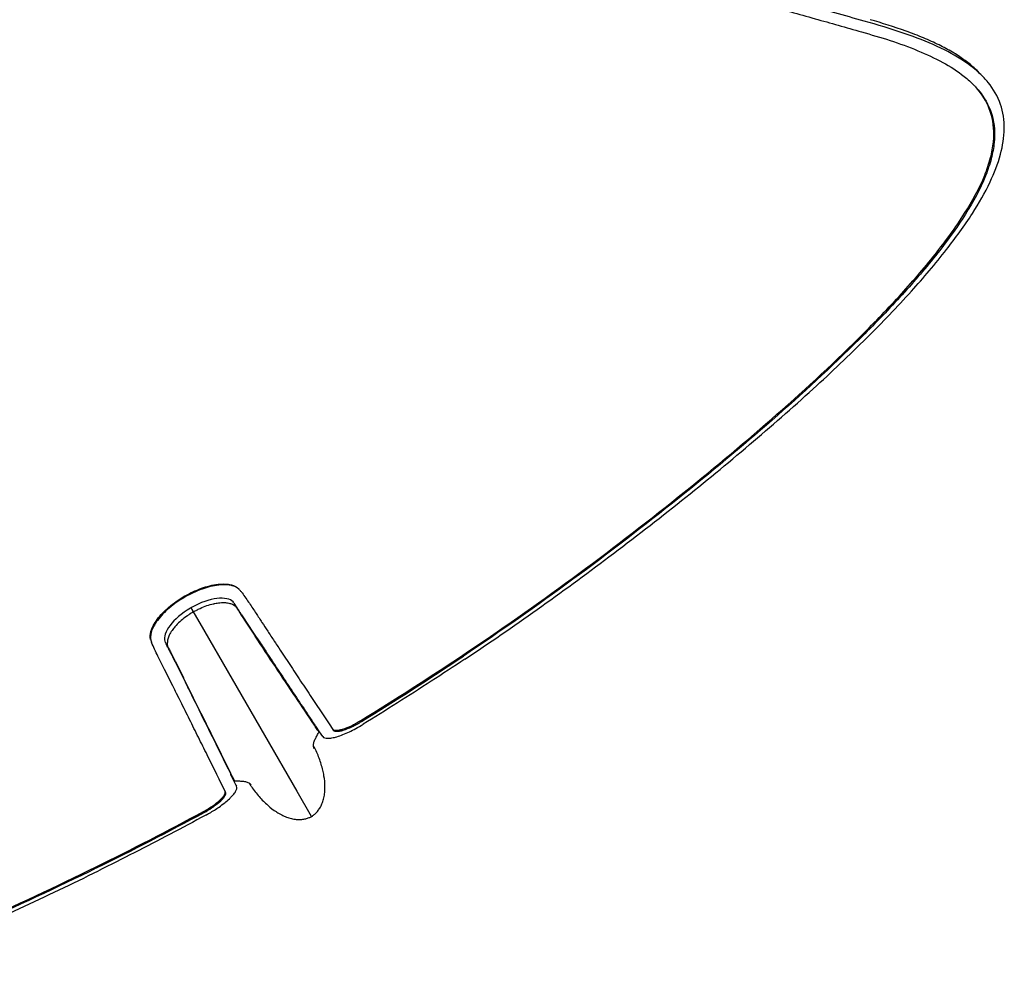
# Model space of a CAD drawing. Extents: x -345 to 345, y -332 to 1147.
# Drawn here: x 137 to 257, y -319 to -202 of the extents above; entities that cross this region are included whole.
import ezdxf

# ---------------------------------------------------------------- set-up
doc = ezdxf.new("R2010")
doc.units = 0
doc.header["$LTSCALE"] = 32.67
doc.layers.add('Luceplan', color=250, linetype='CONTINUOUS')

# ---------------------------------------------------------------- blocks, each defined once
blk = doc.blocks.new('Luceplan_Hope_D66-12p_(top view)')
at = {"layer": 'Luceplan', "linetype": 'Continuous'}
for p, q in [((240.16, -202.5), (239.57, -202.33)), ((163.91, -271.41), (163.79, -271.28)), ((157.89, -273.47), (157.99, -273.66)), ((163.1, -272.88), (162.99, -272.74)), ((163.1, -272.89), (163.18, -273.01)), ((163.18, -273.01), (163.3, -273.21)), ((163.3, -273.21), (163.42, -273.39)), ((163.46, -273.5), (163.54, -273.63)), ((157.99, -273.66), (158.28, -274.14)), ((158.28, -274.14), (158.95, -275.31)), ((164.08, -274.42), (164.51, -275.06)), ((158.95, -275.31), (170.72, -295.7)), ((164.47, -275.09), (165.68, -276.92)), ((164.51, -275.06), (164.53, -275.1)), ((164.53, -275.1), (164.55, -275.13)), ((164.55, -275.13), (165.72, -276.89)), ((165.72, -276.89), (166.02, -277.34)), ((153.04, -277.49), (153.1, -277.65)), ((154.78, -277.69), (154.85, -277.83)), ((167.99, -277.51), (168.12, -277.71)), ((155.13, -278.31), (155.2, -278.44)), ((155.62, -279.31), (155.96, -280)), ((155.96, -280), (155.98, -280.04)), ((155.98, -280.04), (155.99, -280.07)), ((155.99, -280.07), (156.94, -281.96)), ((156, -279.98), (156.98, -281.94)), ((156.94, -281.96), (157.17, -282.44)), ((156.44, -284.45), (156.14, -283.85)), ((172.96, -287.85), (172.86, -287.7)), ((172.9, -287.68), (173.01, -287.84)), ((172.95, -287.74), (172.97, -287.75)), ((173.11, -288.08), (172.96, -287.85)), ((173.03, -287.82), (173.02, -287.81)), ((173.12, -287.95), (173.03, -287.82)), ((160.44, -288.93), (160.42, -288.89)), ((162.73, -293.55), (160.44, -288.93)), ((173.29, -288.35), (173.11, -288.08)), ((173.4, -288.37), (173.12, -287.95)), ((173.3, -288.36), (173.29, -288.35)), ((173.4, -288.51), (173.3, -288.36)), ((173.32, -288.7), (173.41, -288.53)), ((173.49, -288.51), (173.4, -288.37)), ((173.87, -289.08), (173.49, -288.51)), ((162.68, -293.57), (162.77, -293.75)), ((162.81, -293.71), (162.73, -293.55)), ((162.74, -293.75), (162.81, -293.9)), ((162.93, -293.96), (162.81, -293.71)), ((162.81, -293.9), (163.18, -294.65)), ((163.07, -294.24), (162.93, -293.96)), ((163.08, -294.26), (163.07, -294.24)), ((163.16, -294.42), (163.08, -294.26)), ((163.17, -294.44), (163.37, -294.45)), ((163.18, -294.65), (163.34, -294.96)), ((163.34, -294.96), (163.41, -295.11)), ((170.72, -295.7), (172.47, -298.73)), ((172.47, -298.73), (172.48, -298.74))]:
    blk.add_line(p, q, dxfattribs=at)
for points in [[(162.99, -272.74), (162.85, -272.62), (162.67, -272.51), (162.46, -272.43), (162.23, -272.36), (161.96, -272.32), (161.68, -272.3), (161.36, -272.3), (161.03, -272.33), (160.68, -272.39), (160.32, -272.46), (159.95, -272.56), (159.56, -272.69), (159.17, -272.84), (158.77, -273.01), (158.36, -273.21)], [(157.83, -273.5), (157.43, -273.75), (157.06, -274), (156.71, -274.26), (156.38, -274.52), (156.08, -274.79), (155.81, -275.06), (155.56, -275.34), (155.35, -275.61), (155.16, -275.87), (155, -276.14), (154.87, -276.39), (154.77, -276.64), (154.7, -276.88), (154.67, -277.11), (154.67, -277.33), (154.71, -277.52), (154.77, -277.69)], [(158.36, -273.21), (157.95, -273.43), (157.83, -273.5)], [(172.78, -290.47), (172.79, -290.5), (172.79, -290.51), (172.79, -290.51), (172.79, -290.5), (172.78, -290.47), (172.78, -290.43), (172.77, -290.38), (172.76, -290.32), (172.75, -290.25), (172.75, -290.17), (172.75, -290.07), (172.76, -289.97), (172.78, -289.87), (172.81, -289.77), (172.85, -289.66), (172.89, -289.56), (172.93, -289.45), (172.98, -289.35), (173.03, -289.25), (173.08, -289.14), (173.14, -289.04)], [(173.14, -289.04), (173.2, -288.93), (173.25, -288.82), (173.32, -288.7)], [(172.91, -290.49), (172.83, -290.35), (172.75, -290.21), (172.75, -290.19)], [(173.15, -290.99), (173.07, -290.82), (172.99, -290.65), (172.91, -290.49)], [(174.13, -294.85), (174.13, -294.76), (174.11, -294.5), (174.07, -294.16), (174.02, -293.86), (173.99, -293.65), (173.96, -293.49), (173.92, -293.33), (173.88, -293.15), (173.84, -292.97), (173.79, -292.79), (173.74, -292.61), (173.69, -292.43), (173.63, -292.25), (173.57, -292.07), (173.51, -291.89), (173.44, -291.71), (173.37, -291.53), (173.3, -291.35), (173.23, -291.17), (173.15, -290.99)], [(163.37, -294.45), (163.51, -294.45), (163.64, -294.46)], [(163.64, -294.46), (163.77, -294.46), (163.89, -294.47), (164.01, -294.48), (164.14, -294.48), (164.26, -294.5), (164.37, -294.51), (164.49, -294.53), (164.6, -294.56), (164.71, -294.59), (164.8, -294.63), (164.89, -294.67), (164.97, -294.72), (165.03, -294.76), (165.08, -294.8), (165.12, -294.83), (165.15, -294.86), (165.16, -294.87)], [(164.95, -294.71), (165.03, -294.85), (165.12, -294.99)], [(165.12, -294.99), (165.22, -295.13), (165.32, -295.29), (165.43, -295.45), (165.55, -295.61)], [(172.99, -298.39), (173.06, -298.32), (173.14, -298.23), (173.22, -298.15), (173.3, -298.05), (173.37, -297.95), (173.45, -297.85), (173.52, -297.74), (173.59, -297.62), (173.66, -297.49), (173.72, -297.36), (173.78, -297.23), (173.84, -297.09), (173.89, -296.94), (173.93, -296.8), (173.97, -296.65), (174.01, -296.5), (174.04, -296.34), (174.07, -296.19), (174.09, -296.03), (174.11, -295.87), (174.12, -295.71), (174.13, -295.55), (174.14, -295.39), (174.14, -295.21), (174.14, -295.02), (174.13, -294.88), (174.13, -294.84)], [(165.55, -295.61), (165.67, -295.76), (165.79, -295.91), (165.91, -296.06), (166.03, -296.21), (166.15, -296.35), (166.28, -296.49), (166.41, -296.63), (166.54, -296.77), (166.67, -296.9), (166.8, -297.03), (166.93, -297.16), (167.07, -297.29), (167.19, -297.4), (167.32, -297.51), (167.47, -297.64), (167.71, -297.83), (167.99, -298.03), (168.21, -298.18), (168.28, -298.22)], [(168.27, -298.22), (168.31, -298.24), (168.43, -298.32), (168.59, -298.41), (168.74, -298.5), (168.89, -298.58), (169.03, -298.65), (169.18, -298.72), (169.32, -298.78), (169.47, -298.84), (169.62, -298.9), (169.77, -298.95), (169.92, -298.99), (170.07, -299.03), (170.22, -299.06), (170.37, -299.09), (170.52, -299.11), (170.66, -299.13), (170.81, -299.14), (170.95, -299.14), (171.09, -299.14), (171.22, -299.13), (171.35, -299.12), (171.47, -299.11), (171.59, -299.09), (171.71, -299.06), (171.82, -299.04), (171.92, -299.01)], [(172.68, -298.66), (172.75, -298.6), (172.83, -298.54), (172.91, -298.47), (172.99, -298.39)], [(171.92, -299.01), (172.03, -298.98), (172.12, -298.94), (172.22, -298.91), (172.3, -298.87), (172.38, -298.84), (172.46, -298.8), (172.5, -298.78)], [(172.5, -298.78), (172.54, -298.75), (172.61, -298.71), (172.68, -298.66)]]:
    blk.add_lwpolyline(points, dxfattribs=at)
for centre, radius, start, end in [((245.13, -217.64), 10.81, 43.2727, 43.9879), ((140.87, -288.66), 28.78, 36.5131, 36.8265), ((139.95, -289.34), 29.92, 36.221, 36.5132), ((248.08, -220.07), 100.05, 212.2042, 212.3236), ((162.82, -282.18), 9.43, 122.0927, 124.6403), ((162.97, -282.42), 9.72, 119.556, 122.0929), ((163.1, -282.35), 9.72, 117.9071, 120.444), ((227.95, -232.82), 76.22, 212.3156, 212.6048), ((213.92, -241.79), 59.57, 212.6122, 212.7803), ((194.52, -254.31), 36.48, 212.7414, 213.4502), ((188.05, -259.45), 28.3, 213.2667, 213.558), ((45.73, -335.86), 123.59, 27.8001, 28.0088), ((73.25, -321.36), 92.48, 27.5489, 27.8006), ((98.27, -308.3), 64.26, 27.2259, 27.5485), ((122.98, -295.61), 36.48, 26.5498, 27.2586), ((-40.83, 68.37), 417.71, 301.6729, 303.6856), ((-40.73, 68.2), 417.66, 301.6739, 303.6877), ((130.67, -292.58), 28.3, 26.442, 26.7333), ((172.04, -276.65), 12.3, 298.2624, 301.6445), ((169.35, -272.32), 17.94, 298.3458, 301.653), ((172.12, -276.77), 12.31, 298.3075, 301.6455), ((-38.82, 69.58), 417.76, 296.3145, 298.327), ((-38.72, 69.42), 417.71, 296.3124, 298.326), ((153.62, -287.42), 12.34, 298.3575, 303.2873), ((150.85, -282.26), 18.58, 298.3757, 299.9945)]:
    blk.add_arc(centre, radius, start, end, dxfattribs=at)
for points, start_tangent, end_tangent in [([(239.57, -202.33), (232.43, -200.3), (224.37, -198.04), (216.13, -195.67), (207.64, -193.13), (198.5, -190.34), (188.66, -187.43)], (-0.961267, 0.275619), (-0.960098, 0.279663)), ([(187.8, -188.58), (194.97, -190.7), (201.92, -192.8), (208.66, -194.87), (215.21, -196.81), (221.56, -198.65), (227.69, -200.38), (233.59, -202.03), (239.24, -203.64)], (0.959897, -0.280354), (0.961467, -0.274919)), ([(252.97, -208.15), (252.02, -207.43), (248.87, -205.61), (245.01, -204.02), (240.16, -202.5)], (-0.76947, 0.638683), (-0.963721, 0.266912)), ([(253.6, -208.69), (252.88, -207.98), (251.66, -207), (250.27, -206.09), (248.65, -205.22), (246.76, -204.37), (244.63, -203.54), (240.26, -202.15)], (-0.685418, 0.72815), (-0.96224, 0.272204)), ([(239.24, -203.64), (246.08, -205.91), (249.08, -207.33), (251.68, -209.03), (252.91, -210.14)], (0.963949, -0.266085), (0.694489, -0.719503)), ([(254.1, -209.21), (252.97, -208.15)], (-0.682419, 0.730961), (-0.76947, 0.638683)), ([(217.41, -260.46), (225.65, -253.68), (233.36, -246.92), (239.88, -240.72), (245.28, -235.07), (249.54, -230.03), (252.68, -225.64), (254.82, -221.83), (256.09, -218.47), (256.54, -215.36), (256.09, -212.42), (254.58, -209.76), (254.1, -209.21)], (0.782185, 0.623046), (-0.682419, 0.730961)), ([(217, -260.02), (228.29, -250.6), (238.91, -240.76), (243.78, -235.7), (248.15, -230.62), (251.74, -225.63), (254.18, -220.99), (254.88, -218.88), (255.23, -216.95), (254.96, -213.65), (253.65, -211.02), (253, -210.24)], (0.781268, 0.624196), (-0.676091, 0.736818)), ([(253, -210.24), (253.74, -211.12), (255.06, -213.75), (255.32, -217.05), (254.97, -218.98), (254.27, -221.09), (251.84, -225.74), (248.24, -230.73), (243.88, -235.81), (239, -240.87), (228.38, -250.71), (217.09, -260.13)], (0.685454, -0.728116), (-0.781237, -0.624234)), ([(190.85, -279.2), (217, -260.02)], (0.832373, 0.554215), (0.78129, 0.624168)), ([(217.09, -260.13), (190.93, -279.32)], (-0.78126, -0.624206), (-0.832354, -0.554244)), ([(191.11, -279.69), (199.89, -273.66), (208.59, -267.29), (217.41, -260.46)], (0.833033, 0.553223), (0.782208, 0.623018)), ([(157.08, -272.07), (159.17, -271.1), (161.17, -270.61), (162.05, -270.58), (162.8, -270.69), (163.7, -271.18)], (0.866025, 0.5), (0.70032, -0.713829)), ([(163.54, -271.07), (162.88, -270.78), (162.13, -270.67), (161.25, -270.71), (159.24, -271.19), (157.14, -272.17)], (-0.833016, 0.553249), (-0.866025, -0.5)), ([(163.79, -271.28), (163.54, -271.07)], (-0.70032, 0.713829), (-0.833016, 0.553249)), ([(152.99, -277.29), (153.03, -276.33), (153.31, -275.63), (153.77, -274.89), (155.19, -273.4), (157.08, -272.07)], (-0.220367, 0.975417), (0.866025, 0.5)), ([(157.14, -272.17), (155.24, -273.5), (153.81, -275), (153.34, -275.75), (153.06, -276.45), (153.04, -277.49)], (-0.866025, -0.5), (0.268034, -0.963409)), ([(164.09, -271.66), (164.97, -272.92), (165.78, -274.14), (166.5, -275.24), (167.19, -276.29), (167.99, -277.51)], (0.590915, -0.806734), (0.551421, -0.834227)), ([(158.55, -273.75), (158.99, -273.53), (159.82, -273.2), (160.64, -272.97), (160.77, -272.94)], (0.883759, 0.467943), (0.980424, 0.196896)), ([(160.77, -272.94), (161.4, -272.85), (162.09, -272.84), (162.58, -272.93)], (0.980424, 0.196896), (0.965692, -0.259689)), ([(162.58, -272.93), (162.68, -272.95), (163.14, -273.17), (163.19, -273.21)], (0.965692, -0.259689), (0.786226, -0.617939)), ([(163.19, -273.21), (163.34, -273.35)], (0.786226, -0.617939), (0.675214, -0.737622)), ([(163.34, -273.35), (163.46, -273.5)], (0.675214, -0.737622), (0.529794, -0.848126)), ([(157.45, -274.41), (157.39, -274.46), (156.68, -275.01), (156.08, -275.6), (155.76, -275.97)], (-0.822671, -0.568518), (-0.615595, -0.788063)), ([(163.54, -273.63), (163.81, -274.07), (164.39, -274.97)], (0.529106, -0.848556), (0.548576, -0.836101)), ([(155.76, -275.97), (155.59, -276.2), (155.24, -276.79), (155.07, -277.27)], (-0.615595, -0.788063), (-0.257949, -0.966158)), ([(172.86, -287.7), (170.6, -284.31), (168.12, -280.59), (165.68, -276.92)], (-0.554161, 0.83241), (-0.553427, 0.832898)), ([(156.14, -283.85), (155.68, -282.93), (155.12, -281.81), (154.53, -280.64), (153.87, -279.33), (153.1, -277.65)], (-0.447155, 0.894456), (-0.393501, 0.919324)), ([(155.07, -277.27), (155.05, -277.36), (155.01, -277.87), (155.01, -277.94)], (-0.257949, -0.966158), (0.142038, -0.989861)), ([(155.01, -277.94), (155.13, -278.31)], (0.142038, -0.989861), (0.469602, -0.882878)), ([(166.02, -277.34), (166.99, -278.8), (169.93, -283.22), (172.9, -287.68)], (0.553411, -0.832908), (0.554174, -0.832401)), ([(168.12, -277.71), (168.53, -278.33), (169.87, -280.34), (171.19, -282.34), (172.51, -284.33), (175.15, -288.29)], (0.551605, -0.834106), (0.554239, -0.832357)), ([(155.2, -278.44), (155.45, -278.9), (155.94, -279.85)], (0.470318, -0.882497), (0.449797, -0.893131)), ([(191.11, -279.69), (187.04, -282.36), (182.92, -285), (178.76, -287.59)], (-0.832992, -0.553285), (-0.851595, -0.524201)), ([(160.42, -288.89), (158.94, -285.89), (156.98, -281.94)], (-0.443492, 0.896279), (-0.444598, 0.89573)), ([(157.17, -282.44), (157.95, -284.02), (160.31, -288.77), (162.68, -293.57)], (0.444614, -0.895722), (0.443794, -0.896129)), ([(162.09, -295.83), (159.98, -291.56), (158.92, -289.43), (157.85, -287.28), (156.78, -285.12), (156.44, -284.45)], (-0.443723, 0.896164), (-0.446554, 0.894756)), ([(172.97, -287.75), (173.02, -287.81)], (0.843546, -0.537057), (0.554304, -0.832314)), ([(175.08, -288.17), (175.49, -288.32), (175.85, -288.28), (176.28, -288.18), (177.34, -287.76), (177.87, -287.49)], (0.554363, -0.832275), (0.880765, 0.473554)), ([(175.15, -288.29), (175.57, -288.44), (175.92, -288.41), (176.36, -288.3), (177.41, -287.88), (177.95, -287.61)], (0.554239, -0.832357), (0.880392, 0.474246)), ([(173.87, -289.08), (174.46, -289.29), (174.97, -289.24), (175.59, -289.09), (176.31, -288.84), (177.1, -288.5), (177.87, -288.11)], (0.554362, -0.832276), (0.880422, 0.474192)), ([(162.74, -293.75), (162.72, -293.65)], (-0.443653, 0.896199), (0.057136, 0.998366)), ([(159.41, -298.15), (160.54, -297.46), (161.43, -296.75), (161.74, -296.43), (161.94, -296.14), (162.02, -295.71)], (0.880048, 0.474885), (-0.443589, 0.89623)), ([(160.39, -297.73), (160.6, -297.58), (161.5, -296.88), (161.81, -296.56), (162.01, -296.27), (162.09, -295.83)], (0.835969, 0.548777), (-0.443723, 0.896164)), ([(162.7, -296.48), (163.01, -296.15), (163.3, -295.73), (163.41, -295.11)], (0.706997, 0.707217), (-0.443591, 0.896229)), ([(160.14, -298.35), (161.29, -297.62), (161.98, -297.11), (162.56, -296.61), (162.7, -296.48)], (0.865987, 0.500067), (0.706997, 0.707217)), ([(159.68, -298.61), (155.35, -300.92), (151.01, -303.16), (146.66, -305.35)], (-0.879769, -0.475401), (-0.895654, -0.444752)), ([(116.68, -317.94), (146.37, -304.88)], (0.931191, 0.364532), (0.89615, 0.443751)), ([(146.43, -305.01), (116.74, -318.07)], (-0.896165, -0.44372), (-0.931209, -0.364487)), ([(116.86, -318.51), (127.24, -314.27), (137.1, -309.91), (146.66, -305.35)], (0.930654, 0.365901), (0.89562, 0.444819))]:
    blk.add_spline(points, degree=3, dxfattribs=dict(at, start_tangent=start_tangent, end_tangent=end_tangent))

msp = doc.modelspace()

# ---------------------------------------------------------------- block references
at = {"layer": 'Luceplan'}
msp.add_blockref('Luceplan_Hope_D66-12p_(top view)', (0, 0), dxfattribs=at)

doc.saveas('drawing.dxf')
